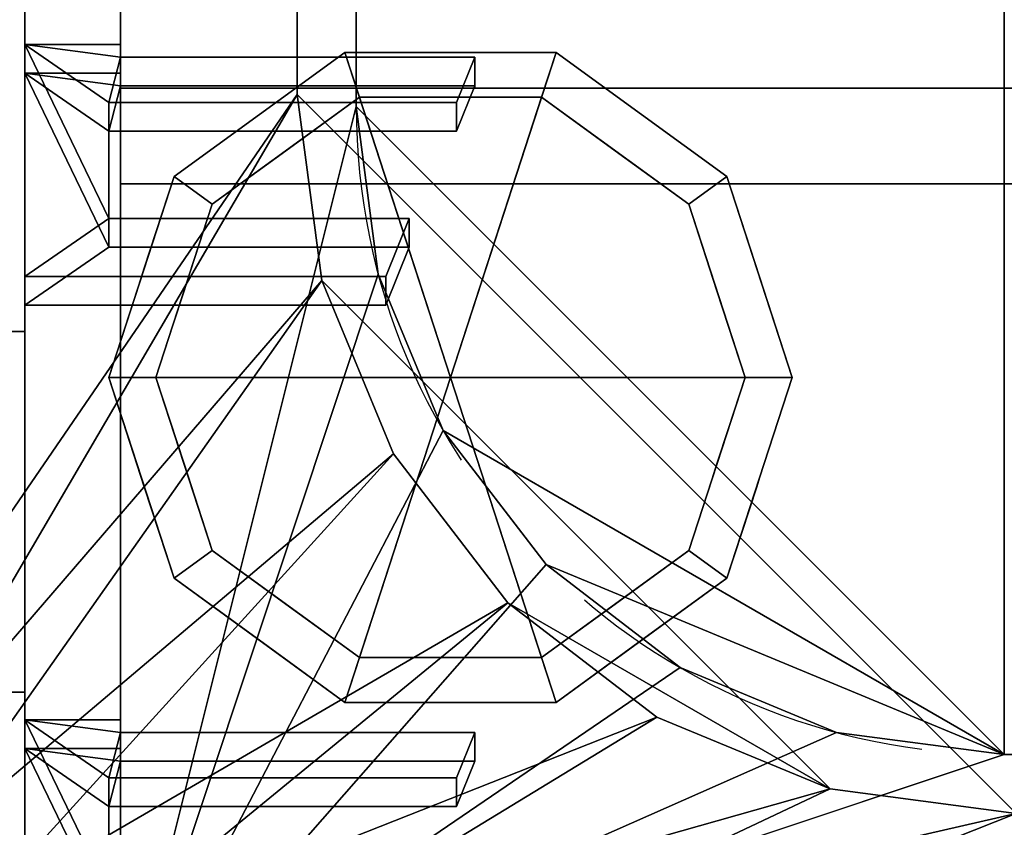
# Model space of a CAD drawing. Extents: x -15 to 1101, y -915 to 269.
# Drawn here: x 41 to 125, y -571 to -503 of the extents above; entities that cross this region are included whole.
import ezdxf

# ---------------------------------------------------------------- set-up
doc = ezdxf.new("R2010")
doc.units = 0
doc.linetypes.add('NASCOSTA', pattern=[9.525, 6.35, -3.175])
for name, color, linetype in [('IQ_200_3D', 1, 'Continuous'), ('IQ_204_2D', 7, 'Continuous'), ('IQ_BROWN_3D', 22, 'Continuous')]:
    doc.layers.add(name, color=color, linetype=linetype)
doc.layers.add('IQ_GLASS_2D', color=140, linetype='Continuous', transparency=0.5)
doc.layers.add('IQ_GLASS_3D', color=140, linetype='Continuous', transparency=0.5)

msp = doc.modelspace()

# ---------------------------------------------------------------- linework, layer by layer
at = {"layer": 'IQ_204_2D', "linetype": 'NASCOSTA', "ltscale": 5}
msp.add_line((70, -110), (70, -510), dxfattribs=at)
at = {"layer": 'IQ_204_2D'}
for p, q in [((41.875, -228.477), (41.875, -600.344)), ((41.875, -504.75), (50, -504.75)), ((50, -504.75), (50, -505.828)), ((50, -505.828), (80.062, -505.828)), ((80.062, -505.828), (78.999, -508.445)), ((80.062, -505.828), (80.062, -508.445)), ((50, -508.445), (50, -519.522)), ((49, -519.522), (49, -509.674)), ((49, -509.674), (50, -509.674)), ((49, -512.105), (50, -512.105)), ((49, -519.522), (74.5, -519.522)), ((72.5, -524.446), (74.5, -519.522)), ((74.5, -519.522), (74.5, -521.954)), ((72.5, -526.878), (74.5, -521.954)), ((72.5, -524.446), (41.875, -524.446)), ((72.5, -526.878), (72.5, -524.446)), ((41.875, -526.878), (72.5, -526.878)), ((21.875, -529.108), (41.875, -529.108)), ((50, -562.054), (41.875, -562.054)), ((50, -566.978), (49, -566.978)), ((49, -566.978), (49, -576.826)), ((49, -569.409), (50, -569.409))]:
    msp.add_line(p, q, dxfattribs=at)
at = {"layer": 'IQ_204_2D', "linetype": 'NASCOSTA', "ltscale": 5}
msp.add_arc((125, -510), 55, 180, 270, dxfattribs=at)
at = {"layer": 'IQ_GLASS_2D'}
for p, q in [((1050, -508.445), (50, -508.445)), ((50, -516.569), (1050, -516.569)), ((50, -526.878), (50, -576.826))]:
    msp.add_line(p, q, dxfattribs=at)

# ---------------------------------------------------------------- meshes
at = {"layer": 'IQ_200_3D'}
mesh = msp.add_polyface(dxfattribs=at)
corners = [(1100, 0, 900), (0, 0, 900), (0, -620, 900), (1100, -620, 900), (1035, -111, 900), (1035, -509, 900), (1032.921, -524.788, 900), (1026.828, -539.5, 900), (1017.134, -552.134, 900), (1004.5, -561.828, 900), (989.788, -567.921, 900), (974, -570, 900), (126, -570, 900), (110.212, -567.921, 900), (95.5, -561.828, 900), (82.867, -552.134, 900), (73.172, -539.5, 900), (67.079, -524.788, 900), (65, -509, 900), (65, -111, 900), (67.079, -95.212, 900), (73.172, -80.5, 900), (82.867, -67.866, 900), (95.5, -58.172, 900), (110.212, -52.079, 900), (126, -50, 900), (974, -50, 900), (989.788, -52.079, 900), (1004.5, -58.172, 900), (1017.134, -67.866, 900), (1026.828, -80.5, 900), (1032.921, -95.212, 900)]
mesh.append_faces([[corners[k] for k in face] for face in [(30, 0, 29), (7, 3, 6), (24, 1, 23), (21, 1, 20), (14, 2, 13), (16, 2, 15), (12, 2, 11)]], dxfattribs={"vtx0": -1, "vtx1": -1})
mesh.append_faces([[corners[k] for k in face] for face in [(0, 30, 31), (0, 4, 5), (3, 7, 8), (3, 10, 11, 2), (1, 21, 22), (2, 16, 17)]], dxfattribs={"vtx0": -1, "vtx2": -1})
mesh.append_faces([[corners[k] for k in face] for face in [(31, 4, 0), (28, 29, 0), (27, 28, 0), (8, 9, 3), (9, 10, 3), (24, 25, 1), (22, 23, 1), (19, 20, 1), (25, 26, 1), (14, 15, 2), (12, 13, 2), (17, 18, 2)]], dxfattribs={"vtx1": -1, "vtx2": -1})
mesh.append_faces([[corners[k] for k in face] for face in [(26, 27, 0, 1), (5, 6, 3, 0), (18, 19, 1, 2)]], dxfattribs={"vtx1": -1, "vtx3": -1})
mesh = msp.add_polyface(dxfattribs=at)
corners = [(1100, 0, 874), (1100, -620, 874), (0, -620, 874), (0, 0, 874), (1035, -509, 874), (1035, -111, 874), (1032.921, -95.212, 874), (1026.828, -80.5, 874), (1017.134, -67.866, 874), (1004.5, -58.172, 874), (989.788, -52.079, 874), (974, -50, 874), (126, -50, 874), (110.212, -52.079, 874), (95.5, -58.172, 874), (82.867, -67.866, 874), (73.172, -80.5, 874), (67.079, -95.212, 874), (65, -111, 874), (65, -509, 874), (67.079, -524.788, 874), (73.172, -539.5, 874), (82.867, -552.134, 874), (95.5, -561.828, 874), (110.212, -567.921, 874), (126, -570, 874), (974, -570, 874), (989.788, -567.921, 874), (1004.5, -561.828, 874), (1017.134, -552.134, 874), (1026.828, -539.5, 874), (1032.921, -524.788, 874)]
mesh.append_faces([[corners[k] for k in face] for face in [(16, 3, 15), (21, 2, 20), (19, 2, 18), (10, 0, 9), (7, 0, 6), (28, 1, 27), (30, 1, 29)]], dxfattribs={"vtx0": -1, "vtx1": -1})
mesh.append_faces([[corners[k] for k in face] for face in [(3, 16, 17), (3, 17, 18, 2), (2, 21, 22), (2, 25, 26), (0, 7, 8), (1, 30, 31)]], dxfattribs={"vtx0": -1, "vtx2": -1})
mesh.append_faces([[corners[k] for k in face] for face in [(12, 13, 3), (14, 15, 3), (13, 14, 3), (19, 20, 2), (22, 23, 2), (24, 25, 2), (23, 24, 2), (10, 11, 0), (8, 9, 0), (5, 6, 0), (28, 29, 1), (31, 4, 1)]], dxfattribs={"vtx1": -1, "vtx2": -1})
mesh.append_faces([[corners[k] for k in face] for face in [(11, 12, 3, 0), (4, 5, 0, 1), (26, 27, 1, 2)]], dxfattribs={"vtx1": -1, "vtx3": -1})
mesh = msp.add_polyface(dxfattribs=at)
corners = [(1096, -22, 874), (4, -22, 874), (4, -598, 874), (1096, -598, 874), (1035, -111, 874), (1035, -509, 874), (1032.921, -524.788, 874), (1026.828, -539.5, 874), (1017.134, -552.134, 874), (1004.5, -561.828, 874), (989.788, -567.921, 874), (974, -570, 874), (126, -570, 874), (110.212, -567.921, 874), (95.5, -561.828, 874), (82.867, -552.134, 874), (73.172, -539.5, 874), (67.079, -524.788, 874), (65, -509, 874), (65, -111, 874), (67.079, -95.212, 874), (73.172, -80.5, 874), (82.867, -67.866, 874), (95.5, -58.172, 874), (110.212, -52.079, 874), (126, -50, 874), (974, -50, 874), (989.788, -52.079, 874), (1004.5, -58.172, 874), (1017.134, -67.866, 874), (1026.828, -80.5, 874), (1032.921, -95.212, 874)]
mesh.append_faces([[corners[k] for k in face] for face in [(30, 0, 29), (7, 3, 6), (24, 1, 23), (21, 1, 20), (14, 2, 13), (16, 2, 15), (12, 2, 11)]], dxfattribs={"vtx0": -1, "vtx1": -1})
mesh.append_faces([[corners[k] for k in face] for face in [(0, 30, 31), (0, 4, 5), (3, 7, 8), (3, 10, 11, 2), (1, 21, 22), (2, 16, 17)]], dxfattribs={"vtx0": -1, "vtx2": -1})
mesh.append_faces([[corners[k] for k in face] for face in [(31, 4, 0), (28, 29, 0), (27, 28, 0), (8, 9, 3), (9, 10, 3), (24, 25, 1), (22, 23, 1), (19, 20, 1), (25, 26, 1), (14, 15, 2), (12, 13, 2), (17, 18, 2)]], dxfattribs={"vtx1": -1, "vtx2": -1})
mesh.append_faces([[corners[k] for k in face] for face in [(26, 27, 0, 1), (5, 6, 3, 0), (18, 19, 1, 2)]], dxfattribs={"vtx1": -1, "vtx3": -1})
mesh = msp.add_polyface(dxfattribs=at)
corners = [(1050, -30, 812), (1050, -590, 812), (50, -590, 812), (50, -30, 812)]
mesh.append_faces([[corners[k] for k in face] for face in [(0, 1, 2, 3)]])
mesh = msp.add_polyface(dxfattribs=at)
corners = [(50, -30, 898), (50, -590, 898), (1050, -590, 898), (1050, -30, 898), (70, -110, 898), (71.874, -95.765, 898), (77.369, -82.5, 898), (86.109, -71.109, 898), (97.5, -62.369, 898), (110.765, -56.874, 898), (125, -55, 898), (975, -55, 898), (989.235, -56.874, 898), (1002.5, -62.369, 898), (1013.891, -71.109, 898), (1022.631, -82.5, 898), (1028.126, -95.765, 898), (1030, -110, 898), (1030, -510, 898), (1028.126, -524.235, 898), (1022.631, -537.5, 898), (1013.891, -548.891, 898), (1002.5, -557.631, 898), (989.235, -563.126, 898), (975, -565, 898), (125, -565, 898), (110.765, -563.126, 898), (97.5, -557.631, 898), (86.109, -548.891, 898), (77.369, -537.5, 898), (71.874, -524.235, 898), (70, -510, 898)]
mesh.append_faces([[corners[k] for k in face] for face in [(8, 0, 7), (13, 3, 12), (30, 1, 29), (27, 1, 26), (20, 2, 19), (22, 2, 21)]], dxfattribs={"vtx0": -1, "vtx1": -1})
mesh.append_faces([[corners[k] for k in face] for face in [(0, 8, 9), (0, 10, 11), (3, 13, 14), (3, 17, 18, 2), (1, 27, 28), (2, 22, 23)]], dxfattribs={"vtx0": -1, "vtx2": -1})
mesh.append_faces([[corners[k] for k in face] for face in [(9, 10, 0), (4, 5, 0), (6, 7, 0), (5, 6, 0), (14, 15, 3), (16, 17, 3), (15, 16, 3), (30, 31, 1), (28, 29, 1), (25, 26, 1), (20, 21, 2), (18, 19, 2), (23, 24, 2)]], dxfattribs={"vtx1": -1, "vtx2": -1})
mesh.append_faces([[corners[k] for k in face] for face in [(31, 4, 0, 1), (11, 12, 3, 0), (24, 25, 1, 2)]], dxfattribs={"vtx1": -1, "vtx3": -1})
mesh = msp.add_polyface(dxfattribs=at)
corners = [(50, -590, 812), (50, -590, 898), (50, -30, 898), (50, -30, 812)]
mesh.append_faces([[corners[k] for k in face] for face in [(0, 1, 2, 3)]])
mesh = msp.add_polyface(dxfattribs=at)
corners = [(65, -509, 811.32), (67.079, -524.788, 811.32), (73.172, -539.5, 811.32), (82.867, -552.134, 811.32), (95.5, -561.828, 811.32), (110.212, -567.921, 811.32), (126, -570, 811.32), (974, -570, 811.32), (989.788, -567.921, 811.32), (1004.5, -561.828, 811.32), (1017.134, -552.134, 811.32), (1026.828, -539.5, 811.32), (1032.921, -524.788, 811.32), (1035, -509, 811.32), (1035, -111, 811.32), (1032.921, -95.212, 811.32), (1026.828, -80.5, 811.32), (1017.134, -67.866, 811.32), (1004.5, -58.172, 811.32), (989.788, -52.079, 811.32), (974, -50, 811.32), (126, -50, 811.32), (110.212, -52.079, 811.32), (95.5, -58.172, 811.32), (82.867, -67.866, 811.32), (73.172, -80.5, 811.32), (67.079, -95.212, 811.32), (65, -111, 811.32)]
mesh.append_faces([[corners[k] for k in face] for face in [(26, 24, 25), (9, 7, 8), (5, 3, 4)]], dxfattribs={"vtx0": -1})
mesh.append_faces([[corners[k] for k in face] for face in [(15, 19, 20, 14), (21, 6, 7), (6, 0, 1, 5), (7, 13, 14)]], dxfattribs={"vtx0": -1, "vtx2": -1})
mesh.append_faces([[corners[k] for k in face] for face in [(21, 27, 0, 6)]], dxfattribs={"vtx0": -1, "vtx2": -1, "vtx3": -1})
mesh.append_faces([[corners[k] for k in face] for face in [(19, 15, 16, 17), (5, 1, 2, 3)]], dxfattribs={"vtx0": -1, "vtx3": -1})
mesh.append_faces([[corners[k] for k in face] for face in [(18, 19, 17)]], dxfattribs={"vtx1": -1})
mesh.append_faces([[corners[k] for k in face] for face in [(20, 21, 7, 14), (12, 13, 7, 9)]], dxfattribs={"vtx1": -1, "vtx2": -1, "vtx3": -1})
mesh.append_faces([[corners[k] for k in face] for face in [(21, 22, 26, 27)]], dxfattribs={"vtx1": -1, "vtx3": -1})
mesh.append_faces([[corners[k] for k in face] for face in [(10, 11, 12, 9)]], dxfattribs={"vtx2": -1})
mesh.append_faces([[corners[k] for k in face] for face in [(22, 23, 24, 26)]], dxfattribs={"vtx2": -1, "vtx3": -1})
mesh = msp.add_polyface(dxfattribs=at)
corners = [(125, -55, 815), (110.765, -56.874, 815), (97.5, -62.369, 815), (86.109, -71.109, 815), (77.369, -82.5, 815), (71.874, -95.765, 815), (70, -110, 815), (70, -510, 815), (71.874, -524.235, 815), (77.369, -537.5, 815), (86.109, -548.891, 815), (97.5, -557.631, 815), (110.765, -563.126, 815), (125, -565, 815), (975, -565, 815), (989.235, -563.126, 815), (1002.5, -557.631, 815), (1013.891, -548.891, 815), (1022.631, -537.5, 815), (1028.126, -524.235, 815), (1030, -510, 815), (1030, -110, 815), (1028.126, -95.765, 815), (1022.631, -82.5, 815), (1013.891, -71.109, 815), (1002.5, -62.369, 815), (989.235, -56.874, 815), (975, -55, 815)]
mesh.append_faces([[corners[k] for k in face] for face in [(0, 13, 14, 27)]], dxfattribs={"vtx0": -1, "vtx2": -1})
mesh.append_faces([[corners[k] for k in face] for face in [(21, 26, 27, 14)]], dxfattribs={"vtx0": -1, "vtx2": -1, "vtx3": -1})
mesh.append_faces([[corners[k] for k in face] for face in [(13, 7, 8, 9), (14, 19, 20, 21)]], dxfattribs={"vtx0": -1, "vtx3": -1})
mesh.append_faces([[corners[k] for k in face] for face in [(9, 10, 13), (1, 2, 6, 0), (2, 3, 6)]], dxfattribs={"vtx1": -1, "vtx2": -1})
mesh.append_faces([[corners[k] for k in face] for face in [(6, 7, 13, 0)]], dxfattribs={"vtx1": -1, "vtx2": -1, "vtx3": -1})
mesh.append_faces([[corners[k] for k in face] for face in [(21, 22, 25, 26)]], dxfattribs={"vtx1": -1, "vtx3": -1})
mesh.append_faces([[corners[k] for k in face] for face in [(11, 12, 13, 10), (4, 5, 6, 3)]], dxfattribs={"vtx2": -1})
mesh.append_faces([[corners[k] for k in face] for face in [(17, 18, 19, 14)]], dxfattribs={"vtx2": -1, "vtx3": -1})
mesh.append_faces([[corners[k] for k in face] for face in [(14, 15, 16, 17), (22, 23, 24, 25)]], dxfattribs={"vtx3": -1})
mesh = msp.add_polyface(dxfattribs=at)
corners = [(70, -110, 815), (70, -110, 898), (70, -510, 898), (70, -510, 815)]
mesh.append_faces([[corners[k] for k in face] for face in [(0, 1, 2, 3)]])
mesh = msp.add_polyface(dxfattribs=at)
corners = [(65, -111, 811.32), (65, -111, 874), (65, -509, 874), (65, -509, 811.32)]
mesh.append_faces([[corners[k] for k in face] for face in [(0, 1, 2, 3)]])
mesh = msp.add_polyface(dxfattribs=at)
corners = [(65, -111, 900), (65, -509, 900), (65, -509, 874), (65, -111, 874)]
mesh.append_faces([[corners[k] for k in face] for face in [(0, 1, 2, 3)]])
mesh = msp.add_polyface(dxfattribs=at)
corners = [(21.875, -529.108, 1304), (41.875, -529.108, 1304), (41.875, -228.477, 1304), (21.875, -228.477, 1304)]
mesh.append_faces([[corners[k] for k in face] for face in [(0, 1, 2, 3)]])
mesh = msp.add_polyface(dxfattribs=at)
corners = [(41.875, -228.477, 1304), (41.875, -529.108, 1304), (41.875, -600.344, 900), (41.875, -559.727, 900), (41.875, -495.477, 1264.379), (41.875, -228.477, 1264.379)]
mesh.append_faces([[corners[k] for k in face] for face in [(0, 1, 4, 5)]], dxfattribs={"vtx1": -1})
mesh.append_faces([[corners[k] for k in face] for face in [(2, 3, 4, 1)]], dxfattribs={"vtx2": -1})
mesh = msp.add_polyface(dxfattribs=at)
corners = [(21.875, -495.477, 1264.379), (41.875, -495.477, 1264.379), (41.875, -559.727, 900), (21.875, -559.727, 900)]
mesh.append_faces([[corners[k] for k in face] for face in [(0, 1, 2, 3)]])
mesh = msp.add_polyface(dxfattribs=at)
corners = [(49, -519.522, 1262.9), (49, -509.674, 1261.164), (78.5, -509.674, 1261.164), (80.062, -505.828, 1260.486), (50, -505.828, 1260.486), (50, -504.75, 1260.296), (41.875, -504.75, 1260.296), (41.875, -524.446, 1263.769), (72.5, -524.446, 1263.769), (74.5, -519.522, 1262.9)]
mesh.append_faces([[corners[k] for k in face] for face in [(6, 1, 4)]], dxfattribs={"vtx0": -1, "vtx1": -1, "vtx2": -1})
mesh.append_faces([[corners[k] for k in face] for face in [(6, 0, 1), (0, 6, 7)]], dxfattribs={"vtx0": -1, "vtx2": -1})
mesh.append_faces([[corners[k] for k in face] for face in [(2, 3, 4, 1), (8, 9, 0, 7), (4, 5, 6)]], dxfattribs={"vtx2": -1})
mesh = msp.add_polyface(dxfattribs=at)
corners = [(41.875, -526.878, 1249.981), (41.875, -524.446, 1263.769), (41.875, -504.75, 1260.296), (41.875, -507.181, 1246.508)]
mesh.append_faces([[corners[k] for k in face] for face in [(0, 1, 2, 3)]])
mesh = msp.add_polyface(dxfattribs=at)
corners = [(41.875, -507.181, 1246.508), (41.875, -504.75, 1260.296), (50, -504.75, 1260.296), (50, -507.181, 1246.508)]
mesh.append_faces([[corners[k] for k in face] for face in [(0, 1, 2, 3)]])
mesh = msp.add_polyface(dxfattribs=at)
corners = [(78, -533, 178), (107, -533, 178), (101.462, -515.954, 178), (86.962, -505.419, 178), (69.039, -505.419, 178), (54.539, -515.954, 178), (49, -533, 178)]
mesh.append_faces([[corners[k] for k in face] for face in [(0, 4, 5, 6)]], dxfattribs={"vtx0": -1})
mesh.append_faces([[corners[k] for k in face] for face in [(0, 3, 4)]], dxfattribs={"vtx0": -1, "vtx2": -1})
mesh.append_faces([[corners[k] for k in face] for face in [(0, 1, 2, 3)]], dxfattribs={"vtx3": -1})
mesh = msp.add_polyface(dxfattribs=at)
corners = [(49, -533, 178), (54.539, -515.954, 178), (69.039, -505.419, 178), (86.962, -505.419, 178), (101.462, -515.954, 178), (107, -533, 178), (107, -533, 82), (101.462, -515.954, 82), (86.962, -505.419, 82), (69.039, -505.419, 82), (54.539, -515.954, 82), (49, -533, 82), (94.212, -510.687, 178), (94.212, -510.687, 82), (104.231, -524.477, 82), (104.231, -524.477, 178), (78, -505.419, 178), (78, -505.419, 82), (61.789, -510.687, 82), (61.789, -510.687, 178), (52.013, -523.726, 82), (51.769, -524.477, 178)]
mesh.append_faces([[corners[k] for k in face] for face in [(1, 20, 21), (11, 21, 20), (20, 1, 10)]], dxfattribs={"vtx0": -1, "vtx1": -1})
mesh.append_faces([[corners[k] for k in face] for face in [(2, 16, 17, 9), (13, 8, 3, 12), (4, 15, 14, 7), (7, 13, 12, 4), (9, 18, 19, 2), (16, 3, 8, 17), (1, 19, 18, 10)]], dxfattribs={"vtx1": -1, "vtx3": -1})
mesh.append_faces([[corners[k] for k in face] for face in [(5, 6, 14, 15), (11, 0, 21)]], dxfattribs={"vtx2": -1})
mesh = msp.add_polyface(dxfattribs=at)
corners = [(49, -533, 82), (54.539, -515.954, 82), (69.039, -505.419, 82), (86.962, -505.419, 82), (101.462, -515.954, 82), (107, -533, 82), (103, -533, 82), (98.225, -518.305, 82), (85.725, -509.224, 82), (70.275, -509.224, 82), (57.775, -518.305, 82), (53, -533, 82)]
mesh.append_faces([[corners[k] for k in face] for face in [(10, 1, 2, 9)]], dxfattribs={"vtx0": -1, "vtx2": -1})
mesh.append_faces([[corners[k] for k in face] for face in [(6, 7, 4, 5)]], dxfattribs={"vtx1": -1})
mesh.append_faces([[corners[k] for k in face] for face in [(8, 9, 2, 3), (7, 8, 3, 4)]], dxfattribs={"vtx1": -1, "vtx3": -1})
mesh.append_faces([[corners[k] for k in face] for face in [(11, 0, 1, 10)]], dxfattribs={"vtx2": -1})
mesh = msp.add_polyface(dxfattribs=at)
corners = [(50, -507.181, 1246.508), (50, -504.75, 1260.296), (50, -505.828, 1260.486), (50, -508.259, 1246.698)]
mesh.append_faces([[corners[k] for k in face] for face in [(0, 1, 2, 3)]])
mesh = msp.add_polyface(dxfattribs=at)
corners = [(50, -508.259, 1246.698), (50, -505.828, 1260.486), (80.062, -505.828, 1260.486), (80.062, -508.259, 1246.698)]
mesh.append_faces([[corners[k] for k in face] for face in [(0, 1, 2, 3)]])
mesh = msp.add_polyface(dxfattribs=at)
corners = [(80.062, -508.259, 1246.698), (80.062, -505.828, 1260.486), (78.5, -509.674, 1261.164), (78.5, -512.105, 1247.377)]
mesh.append_faces([[corners[k] for k in face] for face in [(0, 1, 2, 3)]])
mesh = msp.add_polyface(dxfattribs=at)
corners = [(49, -521.954, 1249.113), (74.5, -521.954, 1249.113), (72.5, -526.878, 1249.981), (41.875, -526.878, 1249.981), (41.875, -507.181, 1246.508), (50, -507.181, 1246.508), (50, -508.259, 1246.698), (80.062, -508.259, 1246.698), (78.5, -512.105, 1247.377), (49, -512.105, 1247.377)]
mesh.append_faces([[corners[k] for k in face] for face in [(6, 4, 5)]], dxfattribs={"vtx0": -1})
mesh.append_faces([[corners[k] for k in face] for face in [(4, 0, 3), (0, 4, 9)]], dxfattribs={"vtx0": -1, "vtx1": -1})
mesh.append_faces([[corners[k] for k in face] for face in [(9, 4, 6)]], dxfattribs={"vtx0": -1, "vtx1": -1, "vtx2": -1})
mesh.append_faces([[corners[k] for k in face] for face in [(2, 3, 0, 1)]], dxfattribs={"vtx1": -1})
mesh.append_faces([[corners[k] for k in face] for face in [(6, 7, 8, 9)]], dxfattribs={"vtx3": -1})
mesh = msp.add_polyface(dxfattribs=at)
corners = [(78.5, -512.105, 1247.377), (78.5, -509.674, 1261.164), (49, -509.674, 1261.164), (49, -512.105, 1247.377)]
mesh.append_faces([[corners[k] for k in face] for face in [(0, 1, 2, 3)]])
mesh = msp.add_polyface(dxfattribs=at)
corners = [(49, -512.105, 1247.377), (49, -509.674, 1261.164), (49, -519.522, 1262.9), (49, -521.954, 1249.113)]
mesh.append_faces([[corners[k] for k in face] for face in [(0, 1, 2, 3)]])
mesh = msp.add_polyface(dxfattribs=at)
corners = [(53, -533, 82), (57.775, -518.305, 82), (70.275, -509.224, 82), (85.725, -509.224, 82), (98.225, -518.305, 82), (103, -533, 82), (103, -533, 0), (98.225, -518.305, 0), (85.725, -509.224, 0), (70.275, -509.224, 0), (57.775, -518.305, 0), (53, -533, 0), (91.975, -513.764, 82), (91.975, -513.764, 0), (100.613, -525.653, 82), (100.613, -525.653, 0), (78, -509.224, 82), (78, -509.224, 0), (64.025, -513.764, 0), (64.025, -513.764, 82), (55.824, -524.309, 0), (55.387, -525.653, 82), (54.412, -528.655, 0)]
mesh.append_faces([[corners[k] for k in face] for face in [(15, 14, 5, 6)]], dxfattribs={"vtx0": -1})
mesh.append_faces([[corners[k] for k in face] for face in [(1, 20, 21), (21, 22, 0), (20, 1, 10)]], dxfattribs={"vtx0": -1, "vtx1": -1})
mesh.append_faces([[corners[k] for k in face] for face in [(14, 15, 7, 4), (21, 20, 22)]], dxfattribs={"vtx0": -1, "vtx2": -1})
mesh.append_faces([[corners[k] for k in face] for face in [(3, 12, 13, 8), (7, 13, 12, 4), (18, 10, 1, 19), (17, 9, 2, 16), (9, 18, 19, 2), (16, 3, 8, 17)]], dxfattribs={"vtx1": -1, "vtx3": -1})
mesh.append_faces([[corners[k] for k in face] for face in [(22, 11, 0)]], dxfattribs={"vtx2": -1})
mesh = msp.add_polyface(dxfattribs=at)
corners = [(53, -533, 0), (57.775, -518.305, 0), (70.275, -509.224, 0), (85.725, -509.224, 0), (98.225, -518.305, 0), (103, -533, 0), (78, -533, 0)]
mesh.append_faces([[corners[k] for k in face] for face in [(1, 2, 6, 0)]], dxfattribs={"vtx1": -1})
mesh.append_faces([[corners[k] for k in face] for face in [(2, 3, 6)]], dxfattribs={"vtx1": -1, "vtx2": -1})
mesh.append_faces([[corners[k] for k in face] for face in [(4, 5, 6, 3)]], dxfattribs={"vtx2": -1})
mesh = msp.add_polyface(dxfattribs=at)
corners = [(126, -570, 811.32), (110.212, -567.921, 811.32), (95.5, -561.828, 811.32), (82.867, -552.134, 811.32), (73.172, -539.5, 811.32), (67.079, -524.788, 811.32), (65, -509, 811.32), (65, -509, 874), (67.079, -524.788, 874), (73.172, -539.5, 874), (82.867, -552.134, 874), (95.5, -561.828, 874), (110.212, -567.921, 874), (126, -570, 874)]
mesh.append_faces([[corners[k] for k in face] for face in [(0, 1, 12, 13)]], dxfattribs={"vtx1": -1})
mesh.append_faces([[corners[k] for k in face] for face in [(4, 5, 8, 9), (3, 4, 9, 10), (1, 2, 11, 12), (10, 11, 2, 3)]], dxfattribs={"vtx1": -1, "vtx3": -1})
mesh.append_faces([[corners[k] for k in face] for face in [(5, 6, 7, 8)]], dxfattribs={"vtx3": -1})
mesh = msp.add_polyface(dxfattribs=at)
corners = [(65, -509, 874), (65, -509, 900), (67.079, -524.788, 900), (73.172, -539.5, 900), (82.867, -552.134, 900), (95.5, -561.828, 900), (110.212, -567.921, 900), (126, -570, 900), (126, -570, 874), (110.212, -567.921, 874), (95.5, -561.828, 874), (82.867, -552.134, 874), (73.172, -539.5, 874), (67.079, -524.788, 874)]
mesh.append_faces([[corners[k] for k in face] for face in [(2, 13, 0, 1)]], dxfattribs={"vtx0": -1})
mesh.append_faces([[corners[k] for k in face] for face in [(3, 12, 13, 2), (12, 3, 4, 11), (6, 9, 10, 5), (11, 4, 5, 10)]], dxfattribs={"vtx0": -1, "vtx2": -1})
mesh.append_faces([[corners[k] for k in face] for face in [(7, 8, 9, 6)]], dxfattribs={"vtx2": -1})
mesh = msp.add_polyface(dxfattribs=at)
corners = [(125, -565, 815), (110.765, -563.126, 815), (97.5, -557.631, 815), (86.109, -548.891, 815), (77.369, -537.5, 815), (71.874, -524.235, 815), (70, -510, 815), (70, -510, 898), (71.874, -524.235, 898), (77.369, -537.5, 898), (86.109, -548.891, 898), (97.5, -557.631, 898), (110.765, -563.126, 898), (125, -565, 898)]
mesh.append_faces([[corners[k] for k in face] for face in [(0, 1, 12, 13)]], dxfattribs={"vtx1": -1})
mesh.append_faces([[corners[k] for k in face] for face in [(4, 5, 8, 9), (3, 4, 9, 10), (1, 2, 11, 12), (10, 11, 2, 3)]], dxfattribs={"vtx1": -1, "vtx3": -1})
mesh.append_faces([[corners[k] for k in face] for face in [(5, 6, 7, 8)]], dxfattribs={"vtx3": -1})
mesh = msp.add_polyface(dxfattribs=at)
corners = [(49, -521.954, 1249.113), (49, -519.522, 1262.9), (74.5, -519.522, 1262.9), (74.5, -521.954, 1249.113)]
mesh.append_faces([[corners[k] for k in face] for face in [(0, 1, 2, 3)]])
mesh = msp.add_polyface(dxfattribs=at)
corners = [(74.5, -521.954, 1249.113), (74.5, -519.522, 1262.9), (72.5, -524.446, 1263.769), (72.5, -526.878, 1249.981)]
mesh.append_faces([[corners[k] for k in face] for face in [(0, 1, 2, 3)]])
mesh = msp.add_polyface(dxfattribs=at)
corners = [(72.5, -526.878, 1249.981), (72.5, -524.446, 1263.769), (41.875, -524.446, 1263.769), (41.875, -526.878, 1249.981)]
mesh.append_faces([[corners[k] for k in face] for face in [(0, 1, 2, 3)]])
mesh = msp.add_polyface(dxfattribs=at)
corners = [(21.875, -600.344, 900), (41.875, -600.344, 900), (41.875, -529.108, 1304), (21.875, -529.108, 1304)]
mesh.append_faces([[corners[k] for k in face] for face in [(0, 1, 2, 3)]])
mesh = msp.add_polyface(dxfattribs=at)
corners = [(78, -533, 178), (49, -533, 178), (54.539, -550.046, 178), (69.039, -560.581, 178), (86.962, -560.581, 178), (101.462, -550.046, 178), (107, -533, 178)]
mesh.append_faces([[corners[k] for k in face] for face in [(0, 4, 5, 6)]], dxfattribs={"vtx0": -1})
mesh.append_faces([[corners[k] for k in face] for face in [(4, 0, 3)]], dxfattribs={"vtx0": -1, "vtx1": -1})
mesh.append_faces([[corners[k] for k in face] for face in [(0, 1, 2, 3)]], dxfattribs={"vtx3": -1})
mesh = msp.add_polyface(dxfattribs=at)
corners = [(107, -533, 178), (101.462, -550.046, 178), (86.962, -560.581, 178), (69.039, -560.581, 178), (54.539, -550.046, 178), (49, -533, 178), (49, -533, 82), (54.539, -550.046, 82), (69.039, -560.581, 82), (86.962, -560.581, 82), (101.462, -550.046, 82), (107, -533, 82), (52.013, -542.274, 178), (51.769, -541.523, 82), (61.789, -555.313, 82), (61.789, -555.313, 178), (78, -560.581, 178), (78, -560.581, 82), (94.212, -555.313, 82), (94.212, -555.313, 178), (103.987, -542.274, 82), (104.231, -541.523, 178)]
mesh.append_faces([[corners[k] for k in face] for face in [(13, 5, 6)]], dxfattribs={"vtx0": -1})
mesh.append_faces([[corners[k] for k in face] for face in [(7, 12, 13), (5, 13, 12), (1, 20, 21), (11, 21, 20), (20, 1, 10)]], dxfattribs={"vtx0": -1, "vtx1": -1})
mesh.append_faces([[corners[k] for k in face] for face in [(7, 4, 12)]], dxfattribs={"vtx0": -1, "vtx2": -1})
mesh.append_faces([[corners[k] for k in face] for face in [(15, 4, 7, 14), (3, 15, 14, 8), (17, 9, 2, 16), (19, 2, 9, 18), (18, 10, 1, 19), (16, 3, 8, 17)]], dxfattribs={"vtx1": -1, "vtx3": -1})
mesh.append_faces([[corners[k] for k in face] for face in [(11, 0, 21)]], dxfattribs={"vtx2": -1})
mesh = msp.add_polyface(dxfattribs=at)
corners = [(107, -533, 82), (101.462, -550.046, 82), (86.962, -560.581, 82), (69.039, -560.581, 82), (54.539, -550.046, 82), (49, -533, 82), (53, -533, 82), (57.775, -547.695, 82), (70.275, -556.776, 82), (85.725, -556.776, 82), (98.225, -547.695, 82), (103, -533, 82)]
mesh.append_faces([[corners[k] for k in face] for face in [(1, 10, 11, 0)]], dxfattribs={"vtx0": -1})
mesh.append_faces([[corners[k] for k in face] for face in [(3, 8, 9, 2), (2, 9, 10, 1)]], dxfattribs={"vtx0": -1, "vtx2": -1})
mesh.append_faces([[corners[k] for k in face] for face in [(3, 4, 7, 8)]], dxfattribs={"vtx1": -1, "vtx3": -1})
mesh.append_faces([[corners[k] for k in face] for face in [(4, 5, 6, 7)]], dxfattribs={"vtx3": -1})
mesh = msp.add_polyface(dxfattribs=at)
corners = [(103, -533, 82), (98.225, -547.695, 82), (85.725, -556.776, 82), (70.275, -556.776, 82), (57.775, -547.695, 82), (53, -533, 82), (53, -533, 0), (57.775, -547.695, 0), (70.275, -556.776, 0), (85.725, -556.776, 0), (98.225, -547.695, 0), (103, -533, 0), (55.824, -541.691, 82), (55.387, -540.347, 0), (64.025, -552.236, 0), (64.025, -552.236, 82), (78, -556.776, 82), (78, -556.776, 0), (91.975, -552.236, 0), (91.975, -552.236, 82), (100.176, -541.691, 0), (100.613, -540.347, 82), (54.412, -537.345, 82), (101.588, -537.345, 0)]
mesh.append_faces([[corners[k] for k in face] for face in [(7, 12, 13), (21, 23, 0), (1, 20, 21), (20, 1, 10)]], dxfattribs={"vtx0": -1, "vtx1": -1})
mesh.append_faces([[corners[k] for k in face] for face in [(13, 12, 22), (7, 4, 12), (21, 20, 23)]], dxfattribs={"vtx0": -1, "vtx2": -1})
mesh.append_faces([[corners[k] for k in face] for face in [(6, 13, 22)]], dxfattribs={"vtx1": -1, "vtx2": -1})
mesh.append_faces([[corners[k] for k in face] for face in [(15, 4, 7, 14), (3, 15, 14, 8), (17, 9, 2, 16), (19, 2, 9, 18), (18, 10, 1, 19), (16, 3, 8, 17)]], dxfattribs={"vtx1": -1, "vtx3": -1})
mesh.append_faces([[corners[k] for k in face] for face in [(22, 5, 6), (23, 11, 0)]], dxfattribs={"vtx2": -1})
mesh = msp.add_polyface(dxfattribs=at)
corners = [(103, -533, 0), (98.225, -547.695, 0), (85.725, -556.776, 0), (70.275, -556.776, 0), (57.775, -547.695, 0), (53, -533, 0), (78, -533, 0)]
mesh.append_faces([[corners[k] for k in face] for face in [(3, 6, 2)]], dxfattribs={"vtx0": -1, "vtx1": -1})
mesh.append_faces([[corners[k] for k in face] for face in [(1, 2, 6, 0)]], dxfattribs={"vtx1": -1})
mesh.append_faces([[corners[k] for k in face] for face in [(4, 5, 6, 3)]], dxfattribs={"vtx2": -1})
mesh = msp.add_polyface(dxfattribs=at)
corners = [(21.875, -559.727, 900), (41.875, -559.727, 900), (41.875, -600.344, 900), (21.875, -600.344, 900)]
mesh.append_faces([[corners[k] for k in face] for face in [(0, 1, 2, 3)]])
mesh = msp.add_polyface(dxfattribs=at)
corners = [(49, -576.826, 932.382), (49, -566.978, 930.646), (78.5, -566.978, 930.646), (80.062, -563.132, 929.967), (50, -563.132, 929.967), (50, -562.054, 929.777), (41.875, -562.054, 929.777), (41.875, -581.75, 933.25), (72.5, -581.75, 933.25), (74.5, -576.826, 932.382)]
mesh.append_faces([[corners[k] for k in face] for face in [(6, 1, 4)]], dxfattribs={"vtx0": -1, "vtx1": -1, "vtx2": -1})
mesh.append_faces([[corners[k] for k in face] for face in [(6, 0, 1), (0, 6, 7)]], dxfattribs={"vtx0": -1, "vtx2": -1})
mesh.append_faces([[corners[k] for k in face] for face in [(2, 3, 4, 1), (8, 9, 0, 7), (4, 5, 6)]], dxfattribs={"vtx2": -1})
mesh = msp.add_polyface(dxfattribs=at)
corners = [(41.875, -584.181, 919.463), (41.875, -581.75, 933.25), (41.875, -562.054, 929.777), (41.875, -564.485, 915.99)]
mesh.append_faces([[corners[k] for k in face] for face in [(0, 1, 2, 3)]])
mesh = msp.add_polyface(dxfattribs=at)
corners = [(41.875, -564.485, 915.99), (41.875, -562.054, 929.777), (50, -562.054, 929.777), (50, -564.485, 915.99)]
mesh.append_faces([[corners[k] for k in face] for face in [(0, 1, 2, 3)]])
mesh = msp.add_polyface(dxfattribs=at)
corners = [(50, -564.485, 915.99), (50, -562.054, 929.777), (50, -563.132, 929.967), (50, -565.563, 916.18)]
mesh.append_faces([[corners[k] for k in face] for face in [(0, 1, 2, 3)]])
mesh = msp.add_polyface(dxfattribs=at)
corners = [(50, -565.563, 916.18), (50, -563.132, 929.967), (80.062, -563.132, 929.967), (80.062, -565.563, 916.18)]
mesh.append_faces([[corners[k] for k in face] for face in [(0, 1, 2, 3)]])
mesh = msp.add_polyface(dxfattribs=at)
corners = [(80.062, -565.563, 916.18), (80.062, -563.132, 929.967), (78.5, -566.978, 930.646), (78.5, -569.409, 916.858)]
mesh.append_faces([[corners[k] for k in face] for face in [(0, 1, 2, 3)]])
mesh = msp.add_polyface(dxfattribs=at)
corners = [(49, -579.257, 918.595), (74.5, -579.257, 918.595), (72.5, -584.181, 919.463), (41.875, -584.181, 919.463), (41.875, -564.485, 915.99), (50, -564.485, 915.99), (50, -565.563, 916.18), (80.062, -565.563, 916.18), (78.5, -569.409, 916.858), (49, -569.409, 916.858)]
mesh.append_faces([[corners[k] for k in face] for face in [(6, 4, 5)]], dxfattribs={"vtx0": -1})
mesh.append_faces([[corners[k] for k in face] for face in [(4, 0, 3), (0, 4, 9)]], dxfattribs={"vtx0": -1, "vtx1": -1})
mesh.append_faces([[corners[k] for k in face] for face in [(9, 4, 6)]], dxfattribs={"vtx0": -1, "vtx1": -1, "vtx2": -1})
mesh.append_faces([[corners[k] for k in face] for face in [(2, 3, 0, 1)]], dxfattribs={"vtx1": -1})
mesh.append_faces([[corners[k] for k in face] for face in [(6, 7, 8, 9)]], dxfattribs={"vtx3": -1})
mesh = msp.add_polyface(dxfattribs=at)
corners = [(78.5, -569.409, 916.858), (78.5, -566.978, 930.646), (49, -566.978, 930.646), (49, -569.409, 916.858)]
mesh.append_faces([[corners[k] for k in face] for face in [(0, 1, 2, 3)]])
mesh = msp.add_polyface(dxfattribs=at)
corners = [(49, -569.409, 916.858), (49, -566.978, 930.646), (49, -576.826, 932.382), (49, -579.257, 918.595)]
mesh.append_faces([[corners[k] for k in face] for face in [(0, 1, 2, 3)]])
at = {"layer": 'IQ_BROWN_3D'}
mesh = msp.add_polyface(dxfattribs=at)
corners = [(1096, -598, 178), (4, -598, 178), (4, -22, 178), (1096, -22, 178)]
mesh.append_faces([[corners[k] for k in face] for face in [(0, 1, 2, 3)]])
at = {"layer": 'IQ_GLASS_3D', "transparency": 33554471}
mesh = msp.add_polyface(dxfattribs=at)
corners = [(50, -516.569, 1282.974), (50, -508.445, 1282.974), (50, -575.974, 900), (50, -584.097, 900)]
mesh.append_faces([[corners[k] for k in face] for face in [(0, 1, 2, 3)]])
mesh = msp.add_polyface(dxfattribs=at)
corners = [(1050, -575.974, 900), (50, -575.974, 900), (50, -508.445, 1282.974), (1050, -508.445, 1282.974)]
mesh.append_faces([[corners[k] for k in face] for face in [(0, 1, 2, 3)]])
mesh = msp.add_polyface(dxfattribs=at)
corners = [(1050, -508.445, 1282.974), (50, -508.445, 1282.974), (50, -516.569, 1282.974), (1050, -516.569, 1282.974)]
mesh.append_faces([[corners[k] for k in face] for face in [(0, 1, 2, 3)]])
mesh = msp.add_polyface(dxfattribs=at)
corners = [(1050, -516.569, 1282.974), (50, -516.569, 1282.974), (50, -584.097, 900), (1050, -584.097, 900)]
mesh.append_faces([[corners[k] for k in face] for face in [(0, 1, 2, 3)]])

doc.saveas('drawing.dxf')
